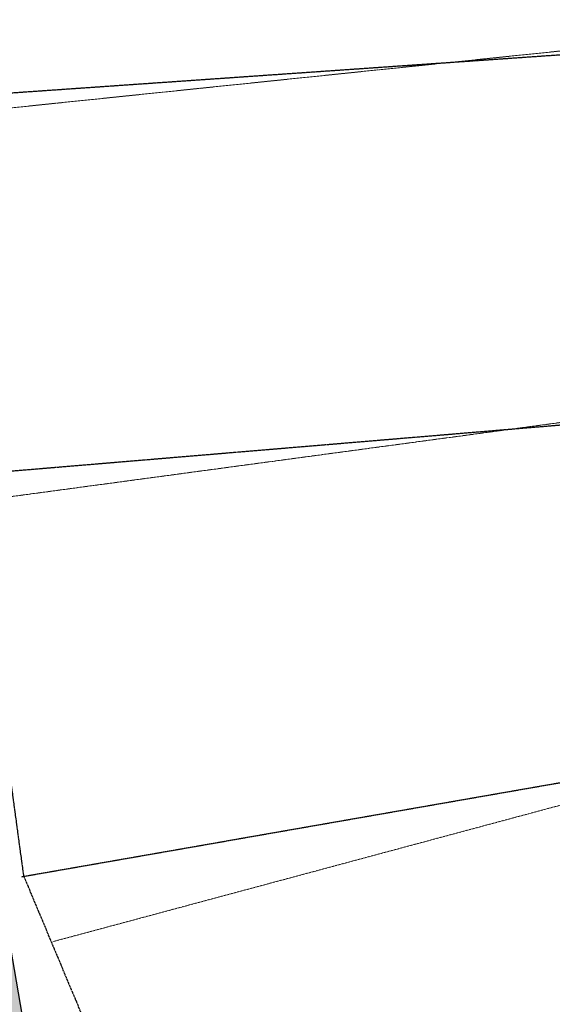
# Model space of a CAD drawing. Units: feet. Extents: x 16728 to 24887, y 4074 to 17615.
# Drawn here: x 20227 to 20424, y 10471 to 10835 of the extents above; entities that cross this region are included whole.
import ezdxf

# ---------------------------------------------------------------- set-up
doc = ezdxf.new("R2010")
doc.units = ezdxf.units.FT
doc.header["$MEASUREMENT"] = 0
doc.linetypes.add('HIDDEN', pattern=[0.375, 0.25, -0.125])
doc.linetypes.add('PHANTOM2', pattern=[1.25, 0.625, -0.125, 0.125, -0.125, 0.125, -0.125])
for name, color, linetype in [('2D-EOG', 3, 'CONTINUOUS'), ('E-HATCH-MISC', 1, 'CONTINUOUS'), ('FILING 5 BNDY', 6, 'PHANTOM2'), ('WALDEN-III-FILING-NO.-2', 252, 'HIDDEN')]:
    doc.layers.add(name, color=color, linetype=linetype)
doc.layers.add('LRA-ROW BUILT', color=252, linetype='PHANTOM2', lineweight=0)

msp = doc.modelspace()

# ---------------------------------------------------------------- hatches: boundary and pattern name
at = {"layer": 'E-HATCH-MISC'}
h = msp.add_hatch(dxfattribs=at)
h.set_pattern_fill('AR-SAND', color=4, scale=3)
h.set_pattern_definition([(37.5, (0, 0), (-0.1889801, 5.7804713), [0, -4.56, 0, -5.1, 0, -4.875]), (7.5, (0, 0), (5.30933, 8.4664382), [0, -2.46, 0, -4.11, 0, -1.575]), (327.5, (-3.69, 0), (9.3424256, 0.0169772), [0, -1.5, 0, -5.4, 0, -7.05]), (317.5, (-3.69, 0), (9.0183798, 2.6330267), [0, -0.75, 0, -3.54, 0, -4.05])])
h.paths.add_polyline_path([(19972.22, 10622.69), (19976.74, 10632.2), (20000.3, 10632.38), (20023.21, 10632.31), (20050.17, 10633.28), (20049.82, 10623.56), (20020.16, 10623.23), (19996.53, 10622.88)], flags=17)
h.paths.add_polyline_path([(19898.89, 10656.51), (19901.17, 10646.33), (19926.49, 10649.92), (19952.54, 10655.88), (19977.43, 10664.98), (19999.82, 10673.98), (20022.93, 10686.63), (20048.19, 10698.49), (20076.46, 10705.74), (20104.54, 10707.63), (20132.26, 10699.64), (20156.23, 10683.15), (20177.09, 10663.23), (20191, 10637.73), (20201.42, 10609.32), (20206.45, 10579.95), (20209.35, 10549.84), (20212.57, 10519.86), (20216.01, 10490.48), (20220.27, 10461.17), (20225.88, 10433.71), (20231.82, 10405.04), (20238.63, 10377.27), (20245.87, 10350.19), (20254.67, 10322.14), (20264.76, 10295.94), (20275.39, 10271.03), (20284.34, 10274.76), (20273.33, 10299.47), (20263.81, 10325.63), (20255.02, 10352.69), (20247.99, 10379.52), (20241.53, 10407.12), (20234.97, 10435.36), (20228.63, 10463.03), (20223.7, 10491.73), (20220.71, 10520.85), (20218.1, 10551.19), (20215.1, 10580.88), (20211.05, 10611.43), (20201.77, 10641.63), (20184.17, 10668.85), (20162.36, 10691), (20135.74, 10708.14), (20104.86, 10716.88), (20074.28, 10714.87), (20043.96, 10707.59), (20017.08, 10695.67), (19989.21, 10680.62), (19949.47, 10665.3), (19923.85, 10659.9)])

# ---------------------------------------------------------------- linework, layer by layer
at = {"layer": '2D-EOG'}
msp.add_lwpolyline([(20228.63, 10463.03), (20223.7, 10491.73), (20220.71, 10520.85), (20218.1, 10551.19), (20215.1, 10580.88), (20211.05, 10611.43), (20201.77, 10641.63), (20184.17, 10668.85), (20162.36, 10691), (20135.74, 10708.14), (20104.86, 10716.88), (20074.28, 10714.87), (20043.96, 10707.59), (20017.08, 10695.67), (19989.21, 10680.62), (19949.47, 10665.3), (19923.85, 10659.9), (19898.89, 10656.51)], dxfattribs=at)
at = {"layer": 'FILING 5 BNDY'}
for p, q in [((20208.24, 10667.1), (20228.41, 10518.61)), ((20228.41, 10518.61), (20363.42, 10196.08))]:
    msp.add_line(p, q, dxfattribs=at)
at = {"layer": 'LRA-ROW BUILT'}
for p, q in [((20193.31, 10799.25), (20538.63, 10835.02)), ((20210.25, 10656.87), (20541.01, 10701.5)), ((20239.23, 10494.16), (20561.09, 10580.73))]:
    msp.add_line(p, q, dxfattribs=at)
at = {"layer": 'WALDEN-III-FILING-NO.-2'}
for p, q in [((20537.97, 10829.68), (20188.52, 10805.4)), ((20541.87, 10694.74), (20207.37, 10666.67)), ((20565.53, 10577.1), (20227.55, 10518.04))]:
    msp.add_line(p, q, dxfattribs=at)

doc.saveas('drawing.dxf')
